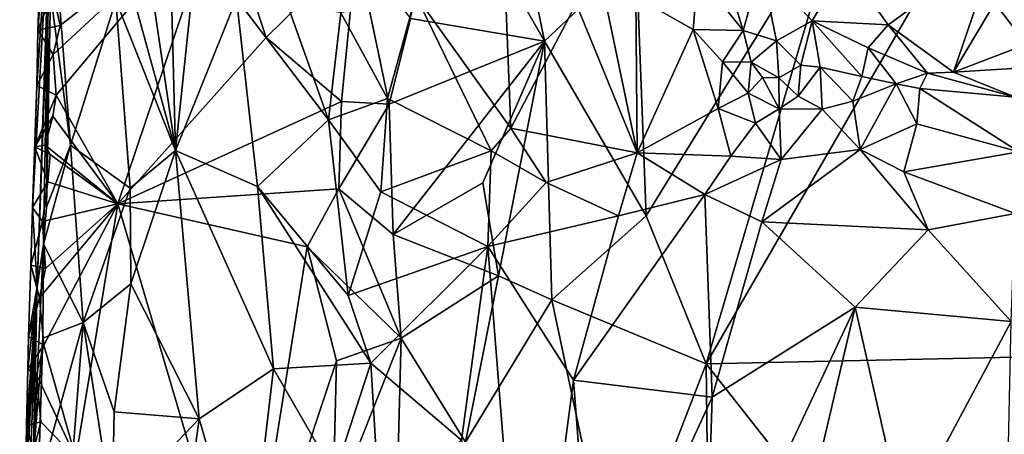
# Model space of a CAD drawing. Units: metres. Extents: x 22.6 to 24.4, y -17.8 to 2.4.
# Drawn here: x 23.1 to 23.8, y 0.3 to 0.6 of the extents above; entities that cross this region are included whole.
import ezdxf

# ---------------------------------------------------------------- set-up
doc = ezdxf.new("R2010")
doc.units = ezdxf.units.M

msp = doc.modelspace()

# ---------------------------------------------------------------- linework, layer by layer
at = {"layer": '1'}
for points in [[(23.45427, 0.61018, -1.55522), (23.38751, 0.72663, -1.55479), (23.40678, 0.84412, -1.5554)], [(23.45427, 0.61018, -1.55522), (23.40678, 0.84412, -1.5554), (23.51567, 0.66818, -1.55977)], [(23.93449, 0.40196, -1.55961), (23.72508, 0.67575, -1.55617), (23.8653, 0.84264, -1.55425)], [(23.11156, 0.4987, -1.51763), (23.11469, 0.44545, -1.37485), (23.12605, 0.75587, -1.32813)], [(23.11156, 0.4987, -1.51763), (23.12605, 0.75587, -1.32813), (23.11457, 0.58029, -1.50107)], [(23.1152, 0.61745, -1.50223), (23.11457, 0.58029, -1.50107), (23.12605, 0.75587, -1.32813)], [(23.12605, 0.75587, -1.32813), (23.11469, 0.44545, -1.37485), (23.12226, 0.66963, -1.3196)], [(23.11822, 0.70071, -1.51143), (23.1152, 0.61745, -1.50223), (23.12605, 0.75587, -1.32813)], [(23.45427, 0.61018, -1.55522), (23.36461, 0.62532, -1.55836), (23.38751, 0.72663, -1.55479)], [(23.13019, 0.62058, -1.56343), (23.12516, 0.64262, -1.56423), (23.23738, 0.70537, -1.5594)], [(23.12747, 0.57395, -1.56247), (23.1254, 0.60115, -1.56423), (23.23738, 0.70537, -1.5594)], [(23.1254, 0.60115, -1.56423), (23.13019, 0.62058, -1.56343), (23.23738, 0.70537, -1.5594)], [(23.16869, 0.50101, -1.56389), (23.12747, 0.57395, -1.56247), (23.23738, 0.70537, -1.5594)], [(23.16869, 0.50101, -1.56389), (23.23738, 0.70537, -1.5594), (23.26807, 0.61263, -1.5595)], [(23.26807, 0.61263, -1.5595), (23.23738, 0.70537, -1.5594), (23.32844, 0.67219, -1.56234)], [(23.52235, 0.49311, -1.5611), (23.51567, 0.66818, -1.55977), (23.655, 0.70914, -1.55993)], [(23.52235, 0.49311, -1.5611), (23.655, 0.70914, -1.55993), (23.56241, 0.39372, -1.5644)], [(23.72508, 0.67575, -1.55617), (23.56241, 0.39372, -1.5644), (23.655, 0.70914, -1.55993)], [(23.1152, 0.61745, -1.50223), (23.11822, 0.70071, -1.51143), (23.12516, 0.64262, -1.56423)], [(23.55692, 0.65525, -0.85456), (23.58723, 0.61728, -0.84075), (23.5677, 0.68163, -0.865)], [(23.5677, 0.68163, -0.865), (23.58723, 0.61728, -0.84075), (23.59933, 0.66035, -0.85886)], [(23.26807, 0.61263, -1.5595), (23.32844, 0.67219, -1.56234), (23.31843, 0.5696, -1.56383)], [(23.31843, 0.5696, -1.56383), (23.32844, 0.67219, -1.56234), (23.35032, 0.56782, -1.5591)], [(23.35032, 0.56782, -1.5591), (23.32844, 0.67219, -1.56234), (23.36461, 0.62532, -1.55836)], [(23.93449, 0.40196, -1.55961), (23.56241, 0.39372, -1.5644), (23.72508, 0.67575, -1.55617)], [(23.6554, 0.66155, -0.85568), (23.68437, 0.62098, -0.83337), (23.75662, 0.67333, -0.86029)], [(23.68437, 0.62098, -0.83337), (23.72798, 0.5894, -0.8139), (23.75662, 0.67333, -0.86029)], [(23.75662, 0.67333, -0.86029), (23.72798, 0.5894, -0.8139), (23.77551, 0.66926, -0.85948)], [(23.12226, 0.66963, -1.3196), (23.11469, 0.44545, -1.37485), (23.11887, 0.47392, -1.28688)], [(23.12226, 0.66963, -1.3196), (23.11887, 0.47392, -1.28688), (23.12093, 0.4988, -1.2791)], [(23.12226, 0.66963, -1.3196), (23.12093, 0.4988, -1.2791), (23.12357, 0.64227, -1.28945)], [(23.45427, 0.61018, -1.55522), (23.51567, 0.66818, -1.55977), (23.52235, 0.49311, -1.5611)], [(23.77551, 0.66926, -0.85948), (23.72798, 0.5894, -0.8139), (23.78568, 0.61136, -0.82835)], [(23.59933, 0.66035, -0.85886), (23.58723, 0.61728, -0.84075), (23.60965, 0.61033, -0.83067)], [(23.59933, 0.66035, -0.85886), (23.63353, 0.62369, -0.83673), (23.6554, 0.66155, -0.85568)], [(23.59933, 0.66035, -0.85886), (23.60965, 0.61033, -0.83067), (23.63353, 0.62369, -0.83673)], [(23.6554, 0.66155, -0.85568), (23.63353, 0.62369, -0.83673), (23.68437, 0.62098, -0.83337)], [(23.12815, 0.6564, -1.27598), (23.12357, 0.64227, -1.28945), (23.13704, 0.54028, -1.23959)], [(23.12815, 0.6564, -1.27598), (23.13704, 0.54028, -1.23959), (23.16735, 0.63724, -1.17995)], [(23.5153, 0.63975, -0.86501), (23.55377, 0.61794, -0.84658), (23.55692, 0.65525, -0.85456)], [(23.55692, 0.65525, -0.85456), (23.55377, 0.61794, -0.84658), (23.58723, 0.61728, -0.84075)], [(23.13019, 0.62058, -1.56343), (23.1152, 0.61745, -1.50223), (23.12516, 0.64262, -1.56423)], [(23.12357, 0.64227, -1.28945), (23.12093, 0.4988, -1.2791), (23.13704, 0.54028, -1.23959)], [(23.16735, 0.63724, -1.17995), (23.20726, 0.53684, -1.10298), (23.17901, 0.64019, -1.15709)], [(23.17901, 0.64019, -1.15709), (23.20726, 0.53684, -1.10298), (23.19166, 0.64274, -1.13602)], [(23.20726, 0.53684, -1.10298), (23.20454, 0.64012, -1.11549), (23.19166, 0.64274, -1.13602)], [(23.20454, 0.64012, -1.11549), (23.20726, 0.53684, -1.10298), (23.21791, 0.63667, -1.09547)], [(23.31797, 0.62918, -0.97164), (23.34918, 0.57157, -0.93668), (23.36828, 0.64063, -0.94088)], [(23.34918, 0.57157, -0.93668), (23.41849, 0.5365, -0.8858), (23.36828, 0.64063, -0.94088)], [(23.36828, 0.64063, -0.94088), (23.41849, 0.5365, -0.8858), (23.43167, 0.55183, -0.87954)], [(23.36828, 0.64063, -0.94088), (23.43167, 0.55183, -0.87954), (23.42859, 0.63057, -0.89991)], [(23.49554, 0.6347, -0.87304), (23.51621, 0.53531, -0.84315), (23.5153, 0.63975, -0.86501)], [(23.51621, 0.53531, -0.84315), (23.55377, 0.61794, -0.84658), (23.5153, 0.63975, -0.86501)], [(23.16735, 0.63724, -1.17995), (23.13704, 0.54028, -1.23959), (23.17702, 0.51147, -1.15185)], [(23.16735, 0.63724, -1.17995), (23.17702, 0.51147, -1.15185), (23.20726, 0.53684, -1.10298)], [(23.20726, 0.53684, -1.10298), (23.26219, 0.51269, -1.02338), (23.24813, 0.63861, -1.04825)], [(23.20726, 0.53684, -1.10298), (23.24813, 0.63861, -1.04825), (23.21791, 0.63667, -1.09547)], [(23.28172, 0.6363, -1.01017), (23.24813, 0.63861, -1.04825), (23.30966, 0.55726, -0.96838)], [(23.24813, 0.63861, -1.04825), (23.26219, 0.51269, -1.02338), (23.30966, 0.55726, -0.96838)], [(23.28172, 0.6363, -1.01017), (23.30966, 0.55726, -0.96838), (23.31797, 0.62918, -0.97164)], [(23.42859, 0.63057, -0.89991), (23.43167, 0.55183, -0.87954), (23.47539, 0.63519, -0.88044)], [(23.47539, 0.63519, -0.88044), (23.43167, 0.55183, -0.87954), (23.51621, 0.53531, -0.84315)], [(23.47539, 0.63519, -0.88044), (23.51621, 0.53531, -0.84315), (23.49554, 0.6347, -0.87304)], [(23.31797, 0.62918, -0.97164), (23.30966, 0.55726, -0.96838), (23.34918, 0.57157, -0.93668)], [(23.1254, 0.60115, -1.56423), (23.1152, 0.61745, -1.50223), (23.13019, 0.62058, -1.56343)], [(23.35032, 0.56782, -1.5591), (23.36461, 0.62532, -1.55836), (23.45427, 0.61018, -1.55522)], [(23.60965, 0.61033, -0.83067), (23.6258, 0.59393, -0.82335), (23.63353, 0.62369, -0.83673)], [(23.6258, 0.59393, -0.82335), (23.63877, 0.59259, -0.82457), (23.63353, 0.62369, -0.83673)], [(23.63353, 0.62369, -0.83673), (23.63877, 0.59259, -0.82457), (23.66672, 0.58634, -0.82142)], [(23.68437, 0.62098, -0.83337), (23.63353, 0.62369, -0.83673), (23.67084, 0.60564, -0.82761)], [(23.63353, 0.62369, -0.83673), (23.66672, 0.58634, -0.82142), (23.67084, 0.60564, -0.82761)], [(23.68437, 0.62098, -0.83337), (23.67084, 0.60564, -0.82761), (23.71054, 0.58874, -0.81294)], [(23.68437, 0.62098, -0.83337), (23.71054, 0.58874, -0.81294), (23.72798, 0.5894, -0.8139)], [(23.11457, 0.58029, -1.50107), (23.1152, 0.61745, -1.50223), (23.1254, 0.60115, -1.56423)], [(23.55377, 0.61794, -0.84658), (23.51621, 0.53531, -0.84315), (23.5706, 0.56486, -0.83222)], [(23.55377, 0.61794, -0.84658), (23.5706, 0.56486, -0.83222), (23.57337, 0.59613, -0.83771)], [(23.55377, 0.61794, -0.84658), (23.57337, 0.59613, -0.83771), (23.58723, 0.61728, -0.84075)], [(23.58723, 0.61728, -0.84075), (23.57337, 0.59613, -0.83771), (23.59264, 0.59593, -0.82885)], [(23.58723, 0.61728, -0.84075), (23.59264, 0.59593, -0.82885), (23.60965, 0.61033, -0.83067)], [(23.16869, 0.50101, -1.56389), (23.26807, 0.61263, -1.5595), (23.31843, 0.5696, -1.56383)], [(23.35032, 0.56782, -1.5591), (23.45427, 0.61018, -1.55522), (23.35306, 0.4805, -1.55947)], [(23.35306, 0.4805, -1.55947), (23.45427, 0.61018, -1.55522), (23.41311, 0.51522, -1.5604)], [(23.42339, 0.45281, -1.5594), (23.41311, 0.51522, -1.5604), (23.45427, 0.61018, -1.55522)], [(23.45909, 0.4368, -1.55808), (23.42339, 0.45281, -1.5594), (23.45427, 0.61018, -1.55522)], [(23.45909, 0.4368, -1.55808), (23.45427, 0.61018, -1.55522), (23.52235, 0.49311, -1.5611)], [(23.60965, 0.61033, -0.83067), (23.59264, 0.59593, -0.82885), (23.61113, 0.58551, -0.8183)], [(23.60965, 0.61033, -0.83067), (23.61113, 0.58551, -0.8183), (23.6258, 0.59393, -0.82335)], [(23.72798, 0.5894, -0.8139), (23.77456, 0.59227, -0.81891), (23.78568, 0.61136, -0.82835)], [(23.11457, 0.58029, -1.50107), (23.1254, 0.60115, -1.56423), (23.12747, 0.57395, -1.56247)], [(23.67084, 0.60564, -0.82761), (23.66672, 0.58634, -0.82142), (23.68974, 0.58139, -0.81414)], [(23.67084, 0.60564, -0.82761), (23.68974, 0.58139, -0.81414), (23.71054, 0.58874, -0.81294)], [(23.57337, 0.59613, -0.83771), (23.5706, 0.56486, -0.83222), (23.59055, 0.57525, -0.82475)], [(23.57337, 0.59613, -0.83771), (23.59055, 0.57525, -0.82475), (23.59264, 0.59593, -0.82885)], [(23.59264, 0.59593, -0.82885), (23.59055, 0.57525, -0.82475), (23.60024, 0.58582, -0.82045)], [(23.59264, 0.59593, -0.82885), (23.60024, 0.58582, -0.82045), (23.61113, 0.58551, -0.8183)], [(23.61113, 0.58551, -0.8183), (23.62402, 0.57319, -0.82008), (23.6258, 0.59393, -0.82335)], [(23.6258, 0.59393, -0.82335), (23.62402, 0.57319, -0.82008), (23.63877, 0.59259, -0.82457)], [(23.62402, 0.57319, -0.82008), (23.64007, 0.56443, -0.82136), (23.63877, 0.59259, -0.82457)], [(23.63877, 0.59259, -0.82457), (23.64007, 0.56443, -0.82136), (23.66069, 0.56986, -0.82033)], [(23.63877, 0.59259, -0.82457), (23.66069, 0.56986, -0.82033), (23.66672, 0.58634, -0.82142)], [(23.68974, 0.58139, -0.81414), (23.70547, 0.57841, -0.80974), (23.71054, 0.58874, -0.81294)], [(23.71054, 0.58874, -0.81294), (23.70547, 0.57841, -0.80974), (23.76952, 0.57259, -0.81276)], [(23.71054, 0.58874, -0.81294), (23.76952, 0.57259, -0.81276), (23.72798, 0.5894, -0.8139)], [(23.72798, 0.5894, -0.8139), (23.76952, 0.57259, -0.81276), (23.77456, 0.59227, -0.81891)], [(23.1131, 0.53935, -1.52147), (23.11156, 0.4987, -1.51763), (23.11457, 0.58029, -1.50107)], [(23.1131, 0.53935, -1.52147), (23.11457, 0.58029, -1.50107), (23.12747, 0.57395, -1.56247)], [(23.61133, 0.56479, -0.82019), (23.60024, 0.58582, -0.82045), (23.59055, 0.57525, -0.82475)], [(23.61113, 0.58551, -0.8183), (23.60024, 0.58582, -0.82045), (23.61133, 0.56479, -0.82019)], [(23.61113, 0.58551, -0.8183), (23.61133, 0.56479, -0.82019), (23.62402, 0.57319, -0.82008)], [(23.66672, 0.58634, -0.82142), (23.66069, 0.56986, -0.82033), (23.68974, 0.58139, -0.81414)], [(23.66069, 0.56986, -0.82033), (23.66551, 0.53748, -0.81726), (23.68974, 0.58139, -0.81414)], [(23.68974, 0.58139, -0.81414), (23.66551, 0.53748, -0.81726), (23.70336, 0.55465, -0.81195)], [(23.70547, 0.57841, -0.80974), (23.68974, 0.58139, -0.81414), (23.70336, 0.55465, -0.81195)], [(23.12517, 0.55973, -1.56311), (23.1131, 0.53935, -1.52147), (23.12747, 0.57395, -1.56247)], [(23.12517, 0.55973, -1.56311), (23.12747, 0.57395, -1.56247), (23.16869, 0.50101, -1.56389)], [(23.5706, 0.56486, -0.83222), (23.59559, 0.55508, -0.82268), (23.59055, 0.57525, -0.82475)], [(23.59055, 0.57525, -0.82475), (23.59559, 0.55508, -0.82268), (23.61133, 0.56479, -0.82019)], [(23.70547, 0.57841, -0.80974), (23.70336, 0.55465, -0.81195), (23.77175, 0.53582, -0.8127)], [(23.76952, 0.57259, -0.81276), (23.70547, 0.57841, -0.80974), (23.77175, 0.53582, -0.8127)], [(23.16869, 0.50101, -1.56389), (23.31843, 0.5696, -1.56383), (23.31672, 0.51105, -1.56327)], [(23.30966, 0.55726, -0.96838), (23.34467, 0.50903, -0.93286), (23.34918, 0.57157, -0.93668)], [(23.31672, 0.51105, -1.56327), (23.31843, 0.5696, -1.56383), (23.35032, 0.56782, -1.5591)], [(23.35306, 0.4805, -1.55947), (23.31672, 0.51105, -1.56327), (23.35032, 0.56782, -1.5591)], [(23.34918, 0.57157, -0.93668), (23.34467, 0.50903, -0.93286), (23.41849, 0.5365, -0.8858)], [(23.62402, 0.57319, -0.82008), (23.61133, 0.56479, -0.82019), (23.64007, 0.56443, -0.82136)], [(23.64007, 0.56443, -0.82136), (23.66551, 0.53748, -0.81726), (23.66069, 0.56986, -0.82033)], [(23.5706, 0.56486, -0.83222), (23.51621, 0.53531, -0.84315), (23.57896, 0.53293, -0.82513)], [(23.5706, 0.56486, -0.83222), (23.57896, 0.53293, -0.82513), (23.59559, 0.55508, -0.82268)], [(23.59559, 0.55508, -0.82268), (23.61266, 0.5308, -0.82005), (23.61133, 0.56479, -0.82019)], [(23.61133, 0.56479, -0.82019), (23.61266, 0.5308, -0.82005), (23.64007, 0.56443, -0.82136)], [(23.64007, 0.56443, -0.82136), (23.61266, 0.5308, -0.82005), (23.66551, 0.53748, -0.81726)], [(23.12018, 0.54045, -1.56335), (23.1131, 0.53935, -1.52147), (23.12517, 0.55973, -1.56311)], [(23.12018, 0.54045, -1.56335), (23.12517, 0.55973, -1.56311), (23.16869, 0.50101, -1.56389)], [(23.30966, 0.55726, -0.96838), (23.26219, 0.51269, -1.02338), (23.3228, 0.43965, -0.95013)], [(23.30966, 0.55726, -0.96838), (23.3228, 0.43965, -0.95013), (23.34467, 0.50903, -0.93286)], [(23.59559, 0.55508, -0.82268), (23.57896, 0.53293, -0.82513), (23.61266, 0.5308, -0.82005)], [(23.70336, 0.55465, -0.81195), (23.66551, 0.53748, -0.81726), (23.69474, 0.52242, -0.81187)], [(23.70336, 0.55465, -0.81195), (23.69474, 0.52242, -0.81187), (23.77175, 0.53582, -0.8127)], [(23.41849, 0.5365, -0.8858), (23.45544, 0.5153, -0.86455), (23.43167, 0.55183, -0.87954)], [(23.43167, 0.55183, -0.87954), (23.45544, 0.5153, -0.86455), (23.51621, 0.53531, -0.84315)], [(23.1131, 0.53935, -1.52147), (23.12018, 0.54045, -1.56335), (23.12338, 0.53402, -1.56195)], [(23.12338, 0.53402, -1.56195), (23.12018, 0.54045, -1.56335), (23.16869, 0.50101, -1.56389)], [(23.11156, 0.4987, -1.51763), (23.1131, 0.53935, -1.52147), (23.12182, 0.51587, -1.56208)], [(23.12182, 0.51587, -1.56208), (23.1131, 0.53935, -1.52147), (23.12338, 0.53402, -1.56195)], [(23.12093, 0.4988, -1.2791), (23.11887, 0.47392, -1.28688), (23.13704, 0.54028, -1.23959)], [(23.11887, 0.47392, -1.28688), (23.14553, 0.4216, -1.21018), (23.13704, 0.54028, -1.23959)], [(23.12182, 0.51587, -1.56208), (23.12338, 0.53402, -1.56195), (23.16869, 0.50101, -1.56389)], [(23.13704, 0.54028, -1.23959), (23.14553, 0.4216, -1.21018), (23.17702, 0.51147, -1.15185)], [(23.17702, 0.51147, -1.15185), (23.17752, 0.44739, -1.14671), (23.20726, 0.53684, -1.10298)], [(23.17752, 0.44739, -1.14671), (23.22315, 0.35692, -1.06851), (23.20726, 0.53684, -1.10298)], [(23.20726, 0.53684, -1.10298), (23.22315, 0.35692, -1.06851), (23.27281, 0.39049, -1.00533)], [(23.26219, 0.51269, -1.02338), (23.20726, 0.53684, -1.10298), (23.27281, 0.39049, -1.00533)], [(23.34467, 0.50903, -0.93286), (23.41632, 0.47249, -0.88103), (23.41849, 0.5365, -0.8858)], [(23.41849, 0.5365, -0.8858), (23.41632, 0.47249, -0.88103), (23.45544, 0.5153, -0.86455)], [(23.45544, 0.5153, -0.86455), (23.5037, 0.49293, -0.84204), (23.51621, 0.53531, -0.84315)], [(23.51621, 0.53531, -0.84315), (23.5037, 0.49293, -0.84204), (23.56151, 0.50724, -0.8255)], [(23.51621, 0.53531, -0.84315), (23.56151, 0.50724, -0.8255), (23.57896, 0.53293, -0.82513)], [(23.61266, 0.5308, -0.82005), (23.59973, 0.48902, -0.81805), (23.66551, 0.53748, -0.81726)], [(23.59973, 0.48902, -0.81805), (23.71115, 0.48357, -0.80705), (23.66551, 0.53748, -0.81726)], [(23.66551, 0.53748, -0.81726), (23.71115, 0.48357, -0.80705), (23.69474, 0.52242, -0.81187)], [(23.69474, 0.52242, -0.81187), (23.76923, 0.4946, -0.8086), (23.77175, 0.53582, -0.8127)], [(23.57896, 0.53293, -0.82513), (23.56151, 0.50724, -0.8255), (23.61266, 0.5308, -0.82005)], [(23.56151, 0.50724, -0.8255), (23.59973, 0.48902, -0.81805), (23.61266, 0.5308, -0.82005)], [(23.69474, 0.52242, -0.81187), (23.71115, 0.48357, -0.80705), (23.76923, 0.4946, -0.8086)], [(23.1182, 0.48932, -1.56394), (23.11156, 0.4987, -1.51763), (23.12182, 0.51587, -1.56208)], [(23.1182, 0.48932, -1.56394), (23.12182, 0.51587, -1.56208), (23.16869, 0.50101, -1.56389)], [(23.42339, 0.45281, -1.5594), (23.35306, 0.4805, -1.55947), (23.41311, 0.51522, -1.5604)], [(23.45544, 0.5153, -0.86455), (23.41632, 0.47249, -0.88103), (23.5037, 0.49293, -0.84204)], [(23.14553, 0.4216, -1.21018), (23.17752, 0.44739, -1.14671), (23.17702, 0.51147, -1.15185)], [(23.29542, 0.47233, -1.563), (23.16869, 0.50101, -1.56389), (23.31672, 0.51105, -1.56327)], [(23.26219, 0.51269, -1.02338), (23.27281, 0.39049, -1.00533), (23.33804, 0.39435, -0.93446)], [(23.26219, 0.51269, -1.02338), (23.33804, 0.39435, -0.93446), (23.3228, 0.43965, -0.95013)], [(23.29542, 0.47233, -1.563), (23.31672, 0.51105, -1.56327), (23.35836, 0.41112, -1.56093)], [(23.35836, 0.41112, -1.56093), (23.31672, 0.51105, -1.56327), (23.35306, 0.4805, -1.55947)], [(23.34467, 0.50903, -0.93286), (23.3228, 0.43965, -0.95013), (23.41632, 0.47249, -0.88103)], [(23.1191, 0.40627, -1.56514), (23.11622, 0.43799, -1.56499), (23.16869, 0.50101, -1.56389)], [(23.11622, 0.43799, -1.56499), (23.1203, 0.45762, -1.56241), (23.16869, 0.50101, -1.56389)], [(23.1203, 0.45762, -1.56241), (23.1182, 0.48932, -1.56394), (23.16869, 0.50101, -1.56389)], [(23.14067, 0.33074, -1.56608), (23.1191, 0.40627, -1.56514), (23.16869, 0.50101, -1.56389)], [(23.25397, 0.21173, -1.5651), (23.14067, 0.33074, -1.56608), (23.16869, 0.50101, -1.56389)], [(23.25397, 0.21173, -1.5651), (23.16869, 0.50101, -1.56389), (23.29542, 0.47233, -1.563)], [(23.56151, 0.50724, -0.8255), (23.5037, 0.49293, -0.84204), (23.47367, 0.38288, -0.85115)], [(23.47367, 0.38288, -0.85115), (23.56651, 0.37155, -0.82212), (23.56151, 0.50724, -0.8255)], [(23.56151, 0.50724, -0.8255), (23.56651, 0.37155, -0.82212), (23.59973, 0.48902, -0.81805)], [(23.11041, 0.46, -1.5138), (23.11156, 0.4987, -1.51763), (23.1182, 0.48932, -1.56394)], [(23.11041, 0.46, -1.5138), (23.11469, 0.44545, -1.37485), (23.11156, 0.4987, -1.51763)], [(23.71115, 0.48357, -0.80705), (23.76668, 0.42223, -0.80658), (23.76923, 0.4946, -0.8086)], [(23.11041, 0.46, -1.5138), (23.1182, 0.48932, -1.56394), (23.1203, 0.45762, -1.56241)], [(23.41632, 0.47249, -0.88103), (23.47367, 0.38288, -0.85115), (23.5037, 0.49293, -0.84204)], [(23.45909, 0.4368, -1.55808), (23.52235, 0.49311, -1.5611), (23.56241, 0.39372, -1.5644)], [(23.59973, 0.48902, -0.81805), (23.56651, 0.37155, -0.82212), (23.66227, 0.43185, -0.80942)], [(23.59973, 0.48902, -0.81805), (23.66227, 0.43185, -0.80942), (23.71115, 0.48357, -0.80705)], [(23.66227, 0.43185, -0.80942), (23.76668, 0.42223, -0.80658), (23.71115, 0.48357, -0.80705)], [(23.35836, 0.41112, -1.56093), (23.35306, 0.4805, -1.55947), (23.42339, 0.45281, -1.5594)], [(23.11199, 0.32975, -1.31698), (23.11858, 0.41104, -1.27661), (23.11887, 0.47392, -1.28688)], [(23.11469, 0.44545, -1.37485), (23.11199, 0.32975, -1.31698), (23.11887, 0.47392, -1.28688)], [(23.11858, 0.41104, -1.27661), (23.14553, 0.4216, -1.21018), (23.11887, 0.47392, -1.28688)], [(23.31513, 0.39576, -1.56596), (23.25397, 0.21173, -1.5651), (23.29542, 0.47233, -1.563)], [(23.31513, 0.39576, -1.56596), (23.29542, 0.47233, -1.563), (23.35836, 0.41112, -1.56093)], [(23.3228, 0.43965, -0.95013), (23.33804, 0.39435, -0.93446), (23.41632, 0.47249, -0.88103)], [(23.33804, 0.39435, -0.93446), (23.39873, 0.3426, -0.89135), (23.41632, 0.47249, -0.88103)], [(23.39873, 0.3426, -0.89135), (23.44226, 0.1448, -0.86317), (23.41632, 0.47249, -0.88103)], [(23.41632, 0.47249, -0.88103), (23.44226, 0.1448, -0.86317), (23.47367, 0.38288, -0.85115)], [(23.10891, 0.41199, -1.51223), (23.11469, 0.44545, -1.37485), (23.11041, 0.46, -1.5138)], [(23.10891, 0.41199, -1.51223), (23.11041, 0.46, -1.5138), (23.11622, 0.43799, -1.56499)], [(23.11622, 0.43799, -1.56499), (23.11041, 0.46, -1.5138), (23.1203, 0.45762, -1.56241)], [(23.40151, 0.34138, -1.56269), (23.35836, 0.41112, -1.56093), (23.42339, 0.45281, -1.5594)], [(23.40151, 0.34138, -1.56269), (23.42339, 0.45281, -1.5594), (23.45909, 0.4368, -1.55808)], [(23.10305, 0.14683, -1.49796), (23.11199, 0.32975, -1.31698), (23.11469, 0.44545, -1.37485)], [(23.10699, 0.30411, -1.50771), (23.10305, 0.14683, -1.49796), (23.11469, 0.44545, -1.37485)], [(23.1072, 0.32591, -1.50789), (23.10699, 0.30411, -1.50771), (23.11469, 0.44545, -1.37485)], [(23.1077, 0.35245, -1.50792), (23.1072, 0.32591, -1.50789), (23.11469, 0.44545, -1.37485)], [(23.10839, 0.39018, -1.5109), (23.1077, 0.35245, -1.50792), (23.11469, 0.44545, -1.37485)], [(23.10891, 0.41199, -1.51223), (23.10839, 0.39018, -1.5109), (23.11469, 0.44545, -1.37485)], [(23.14553, 0.4216, -1.21018), (23.16629, 0.36164, -1.16356), (23.17752, 0.44739, -1.14671)], [(23.17752, 0.44739, -1.14671), (23.16629, 0.36164, -1.16356), (23.22315, 0.35692, -1.06851)], [(23.1191, 0.40627, -1.56514), (23.10891, 0.41199, -1.51223), (23.11622, 0.43799, -1.56499)], [(23.40151, 0.34138, -1.56269), (23.45909, 0.4368, -1.55808), (23.5015, 0.23634, -1.56192)], [(23.5015, 0.23634, -1.56192), (23.45909, 0.4368, -1.55808), (23.56241, 0.39372, -1.5644)], [(23.56158, 0.2173, -0.82242), (23.60886, 0.20424, -0.8142), (23.66227, 0.43185, -0.80942)], [(23.56651, 0.37155, -0.82212), (23.56158, 0.2173, -0.82242), (23.66227, 0.43185, -0.80942)], [(23.66227, 0.43185, -0.80942), (23.60886, 0.20424, -0.8142), (23.69477, 0.28767, -0.80676)], [(23.66227, 0.43185, -0.80942), (23.69477, 0.28767, -0.80676), (23.76668, 0.42223, -0.80658)], [(23.69477, 0.28767, -0.80676), (23.76204, 0.21641, -0.8071), (23.76668, 0.42223, -0.80658)], [(23.11858, 0.41104, -1.27661), (23.11549, 0.31208, -1.27684), (23.14553, 0.4216, -1.21018)], [(23.11549, 0.31208, -1.27684), (23.12912, 0.21149, -1.2287), (23.14553, 0.4216, -1.21018)], [(23.12912, 0.21149, -1.2287), (23.16495, 0.29588, -1.16095), (23.14553, 0.4216, -1.21018)], [(23.14553, 0.4216, -1.21018), (23.16495, 0.29588, -1.16095), (23.16629, 0.36164, -1.16356)], [(23.10839, 0.39018, -1.5109), (23.10891, 0.41199, -1.51223), (23.1191, 0.40627, -1.56514)], [(23.11199, 0.32975, -1.31698), (23.11549, 0.31208, -1.27684), (23.11858, 0.41104, -1.27661)], [(23.3127, 0.29552, -1.5671), (23.31513, 0.39576, -1.56596), (23.35836, 0.41112, -1.56093)], [(23.3127, 0.29552, -1.5671), (23.35836, 0.41112, -1.56093), (23.35416, 0.25016, -1.56275)], [(23.35416, 0.25016, -1.56275), (23.35836, 0.41112, -1.56093), (23.40151, 0.34138, -1.56269)], [(23.1191, 0.40627, -1.56514), (23.11429, 0.38675, -1.56592), (23.10839, 0.39018, -1.5109)], [(23.11429, 0.38675, -1.56592), (23.1191, 0.40627, -1.56514), (23.14067, 0.33074, -1.56608)], [(23.3127, 0.29552, -1.5671), (23.25397, 0.21173, -1.5651), (23.31513, 0.39576, -1.56596)], [(23.77338, 0.1258, -1.56609), (23.56241, 0.39372, -1.5644), (23.93449, 0.40196, -1.55961)], [(23.1077, 0.35245, -1.50792), (23.10839, 0.39018, -1.5109), (23.11429, 0.38675, -1.56592)], [(23.22315, 0.35692, -1.06851), (23.25578, 0.24395, -1.02145), (23.27281, 0.39049, -1.00533)], [(23.25578, 0.24395, -1.02145), (23.31365, 0.31969, -0.95692), (23.27281, 0.39049, -1.00533)], [(23.33804, 0.39435, -0.93446), (23.27281, 0.39049, -1.00533), (23.31365, 0.31969, -0.95692)], [(23.31365, 0.31969, -0.95692), (23.34373, 0.3002, -0.92884), (23.33804, 0.39435, -0.93446)], [(23.33804, 0.39435, -0.93446), (23.34373, 0.3002, -0.92884), (23.39873, 0.3426, -0.89135)], [(23.5015, 0.23634, -1.56192), (23.56241, 0.39372, -1.5644), (23.56477, 0.20998, -1.56759)], [(23.56477, 0.20998, -1.56759), (23.56241, 0.39372, -1.5644), (23.77338, 0.1258, -1.56609)], [(23.1077, 0.35245, -1.50792), (23.11429, 0.38675, -1.56592), (23.11711, 0.35495, -1.56597)], [(23.11711, 0.35495, -1.56597), (23.11429, 0.38675, -1.56592), (23.14067, 0.33074, -1.56608)], [(23.44226, 0.1448, -0.86317), (23.48768, 0.19946, -0.84445), (23.47367, 0.38288, -0.85115)], [(23.47367, 0.38288, -0.85115), (23.48768, 0.19946, -0.84445), (23.56651, 0.37155, -0.82212)], [(23.56651, 0.37155, -0.82212), (23.48768, 0.19946, -0.84445), (23.56158, 0.2173, -0.82242)], [(23.16629, 0.36164, -1.16356), (23.16495, 0.29588, -1.16095), (23.22315, 0.35692, -1.06851)], [(23.22315, 0.35692, -1.06851), (23.16495, 0.29588, -1.16095), (23.19541, 0.15516, -1.10286)], [(23.22315, 0.35692, -1.06851), (23.19541, 0.15516, -1.10286), (23.25578, 0.24395, -1.02145)], [(23.1072, 0.32591, -1.50789), (23.1077, 0.35245, -1.50792), (23.11238, 0.33551, -1.56691)], [(23.11238, 0.33551, -1.56691), (23.1077, 0.35245, -1.50792), (23.11711, 0.35495, -1.56597)], [(23.11238, 0.33551, -1.56691), (23.11711, 0.35495, -1.56597), (23.14067, 0.33074, -1.56608)]]:
    msp.add_3dface(points, dxfattribs=at)

doc.saveas('drawing.dxf')
